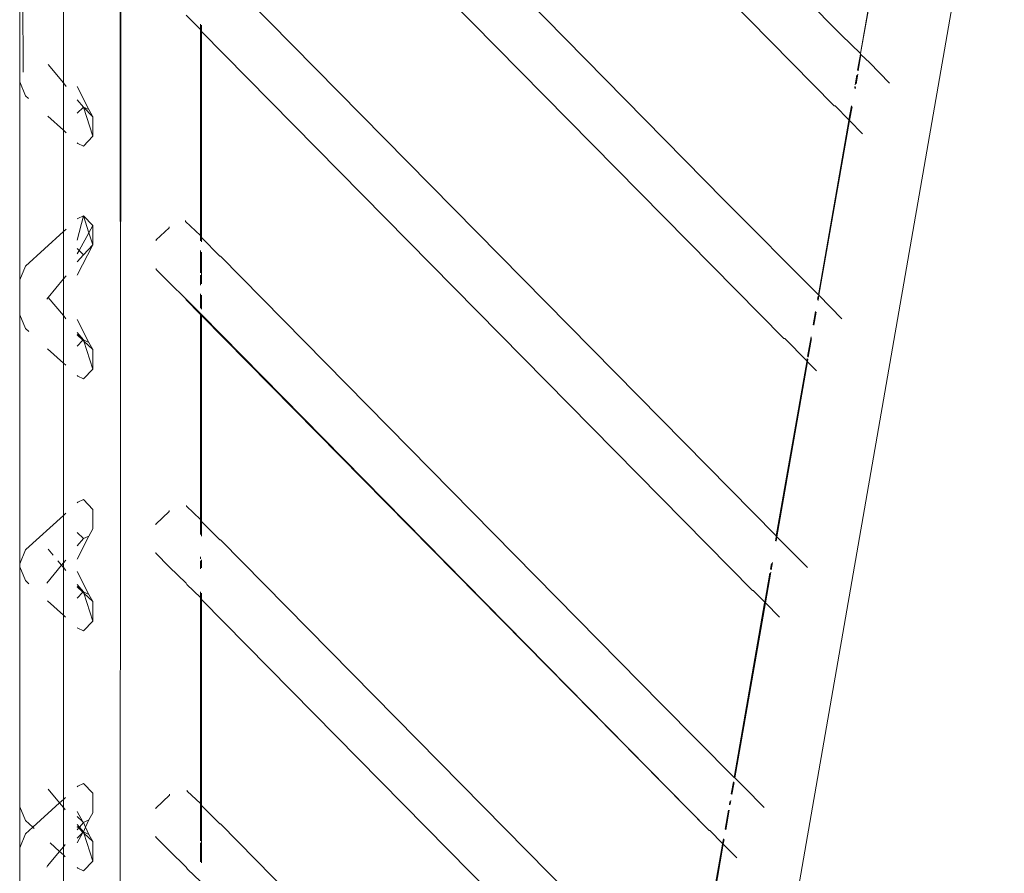
# Model space of a CAD drawing. Units: inches. Extents: x 0 to 11.2, y 0 to 13.6.
# Drawn here: x 7.6 to 7.8, y 5.4 to 5.6 of the extents above; entities that cross this region are included whole.
import ezdxf

# ---------------------------------------------------------------- set-up
doc = ezdxf.new("R2010")
doc.units = ezdxf.units.IN
doc.header["$LTSCALE"] = 0.03937
doc.header["$MEASUREMENT"] = 0
doc.layers.get('0').update_dxf_attribs({"lineweight": 0})

msp = doc.modelspace()

# ---------------------------------------------------------------- linework, layer by layer
for p, q in [((7.58784, 5.47658), (7.58764, 5.77707)), ((7.58804, 5.77719), (7.58784, 5.47658)), ((7.61646, 5.77402), (7.79398, 5.59375)), ((7.61099, 5.75742), (7.79191, 5.57358)), ((7.61099, 5.75706), (7.79191, 5.57358)), ((7.76047, 5.54661), (7.61646, 5.69289)), ((7.71185, 4.94949), (7.84051, 5.68742)), ((7.7775, 5.50706), (7.611, 5.67592)), ((7.8081, 5.63828), (7.79941, 5.58848)), ((7.8083, 5.63808), (7.79941, 5.58848)), ((7.61646, 5.61177), (7.77533, 5.45064)), ((7.56009, 5.58316), (7.55996, 5.60717)), ((7.55906, 5.58038), (7.55906, 5.60497)), ((7.57155, 5.60522), (7.57155, 5.58013)), ((7.60667, 5.59942), (7.61071, 5.59532)), ((7.61071, 5.5969), (7.61071, 5.59532)), ((7.61071, 5.59532), (7.61071, 5.59509)), ((7.61102, 5.59659), (7.61102, 5.59501)), ((7.61071, 5.59509), (7.61071, 5.53647)), ((7.61071, 5.59509), (7.61102, 5.59501)), ((7.61102, 5.59501), (7.61102, 5.59477)), ((7.61102, 5.59477), (7.76851, 5.43506)), ((7.61102, 5.59477), (7.61103, 5.53614)), ((7.79398, 5.59375), (7.79941, 5.58848)), ((7.79937, 5.58828), (7.79858, 5.58374)), ((7.79948, 5.58817), (7.79877, 5.58354)), ((7.79941, 5.58848), (7.79937, 5.58828)), ((7.79937, 5.58828), (7.79948, 5.58817)), ((7.79948, 5.58817), (7.79957, 5.58808)), ((7.79957, 5.58808), (7.80193, 5.58592)), ((7.5672, 5.5854), (7.57155, 5.58013)), ((7.80193, 5.58592), (7.80773, 5.58005)), ((7.79833, 5.58231), (7.79784, 5.57954)), ((7.79861, 5.58259), (7.79812, 5.57982)), ((7.55906, 5.58038), (7.56067, 5.57644)), ((7.55906, 5.52384), (7.55906, 5.58038)), ((7.57155, 5.58013), (7.57238, 5.57912)), ((7.57155, 5.58013), (7.57155, 5.56658)), ((7.5788, 5.57246), (7.57553, 5.57903)), ((7.79777, 5.5791), (7.79772, 5.57881)), ((7.79797, 5.57897), (7.79788, 5.57841)), ((7.56153, 5.57566), (7.56067, 5.57644)), ((7.57553, 5.57529), (7.57725, 5.5732)), ((7.57725, 5.5732), (7.57553, 5.57142)), ((7.5788, 5.57246), (7.57725, 5.5732)), ((7.57993, 5.56485), (7.57725, 5.5732)), ((7.57725, 5.5732), (7.57993, 5.57042)), ((7.79191, 5.57358), (7.79214, 5.57358)), ((7.79214, 5.57358), (7.7961, 5.56956)), ((7.7968, 5.57356), (7.7961, 5.56956)), ((7.79698, 5.57329), (7.7963, 5.56936)), ((7.57155, 5.56658), (7.56706, 5.57064)), ((7.57993, 5.57042), (7.5788, 5.57246)), ((7.57993, 5.56485), (7.57993, 5.57042)), ((7.79607, 5.56936), (7.78737, 5.51956)), ((7.7963, 5.56936), (7.78752, 5.51941)), ((7.7961, 5.56956), (7.79607, 5.56936)), ((7.79607, 5.56936), (7.7963, 5.56936)), ((7.7963, 5.56936), (7.80002, 5.56559)), ((7.57155, 5.56658), (7.57155, 5.53764)), ((7.57236, 5.56584), (7.57155, 5.56658)), ((7.57725, 5.56207), (7.57993, 5.56485)), ((7.5757, 5.56281), (7.57553, 5.56296)), ((7.5757, 5.56281), (7.57725, 5.56207)), ((7.76047, 5.54661), (7.78737, 5.51956)), ((7.57725, 5.54215), (7.57553, 5.5352)), ((7.57725, 5.54215), (7.5757, 5.5414)), ((7.57993, 5.53936), (7.57725, 5.54215)), ((7.57725, 5.54215), (7.57881, 5.53729)), ((7.57553, 5.54125), (7.5757, 5.5414)), ((7.57881, 5.53729), (7.57993, 5.53936)), ((7.57993, 5.53936), (7.57993, 5.5338)), ((7.60649, 5.54074), (7.60649, 5.54051)), ((7.61071, 5.53647), (7.60649, 5.54051)), ((7.57155, 5.53764), (7.56067, 5.52777)), ((7.57155, 5.53764), (7.57232, 5.53834)), ((7.57155, 5.52409), (7.57155, 5.53764)), ((7.57607, 5.53223), (7.57881, 5.53729)), ((7.57881, 5.53729), (7.57993, 5.5338)), ((7.60174, 5.53873), (7.59806, 5.53524)), ((7.60174, 5.53897), (7.60174, 5.53873)), ((7.61071, 5.53647), (7.61071, 5.53623)), ((7.61071, 5.53623), (7.61071, 5.53498)), ((7.61103, 5.53614), (7.61071, 5.53623)), ((7.57553, 5.52518), (7.57993, 5.5338)), ((7.57725, 5.53101), (7.57993, 5.5338)), ((7.59806, 5.53524), (7.59806, 5.535)), ((7.61103, 5.53614), (7.61103, 5.5359)), ((7.61103, 5.5359), (7.61103, 5.53465)), ((7.61622, 5.53064), (7.61103, 5.5359)), ((7.57607, 5.53223), (7.57553, 5.53279)), ((7.57553, 5.53124), (7.57607, 5.53223)), ((7.57553, 5.52893), (7.57725, 5.53101)), ((7.57725, 5.53101), (7.57607, 5.53223)), ((7.61071, 5.53223), (7.61071, 5.52583)), ((7.61103, 5.53176), (7.61103, 5.52268)), ((7.61622, 5.53064), (7.61646, 5.53064)), ((7.61646, 5.53064), (7.74238, 5.4027)), ((7.56067, 5.52777), (7.55906, 5.52384)), ((7.57155, 5.52409), (7.57231, 5.52501)), ((7.59806, 5.52703), (7.59806, 5.52679)), ((7.60175, 5.52305), (7.59806, 5.52679)), ((7.61071, 5.5252), (7.61071, 5.52235)), ((7.55906, 5.51386), (7.55906, 5.52384)), ((7.5672, 5.51881), (7.57155, 5.52409)), ((7.57155, 5.52409), (7.57155, 5.5136)), ((7.60175, 5.52305), (7.60667, 5.51829)), ((7.61071, 5.51981), (7.61071, 5.51578)), ((7.61104, 5.51949), (7.61104, 5.51545)), ((7.78752, 5.51941), (7.78731, 5.51792)), ((7.78737, 5.51956), (7.78752, 5.51941)), ((7.78752, 5.51941), (7.79411, 5.51272)), ((7.56678, 5.51829), (7.5672, 5.51881)), ((7.57155, 5.5136), (7.5672, 5.51881)), ((7.61071, 5.51396), (7.60656, 5.51817)), ((7.60667, 5.51829), (7.61071, 5.51424)), ((7.7873, 5.51919), (7.78713, 5.51818)), ((7.55906, 5.51386), (7.56067, 5.50993)), ((7.55906, 5.44271), (7.55906, 5.51386)), ((7.61071, 5.51424), (7.61071, 5.51396)), ((7.61071, 5.51424), (7.61104, 5.51391)), ((7.61104, 5.51363), (7.61071, 5.51396)), ((7.61071, 5.51396), (7.61071, 5.45534)), ((7.61104, 5.51391), (7.61104, 5.51363)), ((7.61104, 5.51391), (7.75612, 5.36649)), ((7.78654, 5.51483), (7.78588, 5.51102)), ((7.78674, 5.51463), (7.78608, 5.51089)), ((7.57229, 5.51271), (7.57155, 5.5136)), ((7.57155, 5.5136), (7.57155, 5.50006)), ((7.5788, 5.50594), (7.57553, 5.51252)), ((7.75612, 5.36649), (7.61104, 5.51363)), ((7.61104, 5.51363), (7.61105, 5.45499)), ((7.56165, 5.50903), (7.56067, 5.50993)), ((7.57725, 5.50669), (7.57553, 5.50877)), ((7.57553, 5.5082), (7.57725, 5.50669)), ((7.57713, 5.50656), (7.57553, 5.50807)), ((7.57713, 5.50656), (7.57553, 5.50491)), ((7.57725, 5.50669), (7.57713, 5.50656)), ((7.57736, 5.50634), (7.57713, 5.50656)), ((7.5788, 5.50594), (7.57725, 5.50669)), ((7.57725, 5.50669), (7.57736, 5.50634)), ((7.57993, 5.5039), (7.57736, 5.50634)), ((7.57736, 5.50634), (7.57994, 5.49834)), ((7.57993, 5.5039), (7.5788, 5.50594)), ((7.7775, 5.50706), (7.77773, 5.50706)), ((7.78406, 5.50064), (7.77773, 5.50706)), ((7.78526, 5.5075), (7.78429, 5.50191)), ((7.78542, 5.5071), (7.78448, 5.50171)), ((7.57155, 5.50006), (7.56704, 5.50415)), ((7.57994, 5.49834), (7.57993, 5.5039)), ((7.57227, 5.49941), (7.57155, 5.50006)), ((7.57155, 5.50006), (7.57155, 5.45651)), ((7.78403, 5.50044), (7.77533, 5.45064)), ((7.78426, 5.50044), (7.77553, 5.45044)), ((7.78403, 5.50044), (7.78406, 5.50064)), ((7.78403, 5.50044), (7.78426, 5.50044)), ((7.78418, 5.50132), (7.78406, 5.50064)), ((7.78438, 5.50114), (7.78426, 5.50044)), ((7.78426, 5.50044), (7.78686, 5.49781)), ((7.57725, 5.49555), (7.57994, 5.49834)), ((7.5757, 5.4963), (7.57553, 5.49645)), ((7.5757, 5.4963), (7.57725, 5.49555)), ((7.58784, 5.47658), (7.58772, 5.29832)), ((7.57553, 5.46012), (7.5757, 5.46027)), ((7.5757, 5.46027), (7.57725, 5.46102)), ((7.57725, 5.46102), (7.57994, 5.45824)), ((7.57994, 5.45824), (7.57993, 5.45267)), ((7.59801, 5.45406), (7.6018, 5.45767)), ((7.6018, 5.45767), (7.6018, 5.45791)), ((7.60673, 5.45937), (7.60673, 5.45914)), ((7.60673, 5.45914), (7.61071, 5.45534)), ((7.57155, 5.45651), (7.56079, 5.44676)), ((7.57222, 5.45712), (7.57155, 5.45651)), ((7.57155, 5.45651), (7.57155, 5.44296)), ((7.61071, 5.45534), (7.61071, 5.4551)), ((7.61071, 5.4551), (7.61071, 5.45111)), ((7.61071, 5.4551), (7.61105, 5.45499)), ((7.61105, 5.45499), (7.61105, 5.45476)), ((7.61105, 5.45476), (7.61105, 5.45061)), ((7.61105, 5.45476), (7.61622, 5.44951)), ((7.57993, 5.45267), (7.5788, 5.45063)), ((7.59801, 5.45383), (7.59801, 5.45406)), ((7.57725, 5.44988), (7.57553, 5.45166)), ((7.5788, 5.45063), (7.57553, 5.44405)), ((7.57725, 5.44988), (7.57553, 5.4478)), ((7.5788, 5.45063), (7.57725, 5.44988)), ((7.61622, 5.44951), (7.61646, 5.44951)), ((7.61646, 5.44951), (7.75126, 5.3128)), ((7.7753, 5.45044), (7.77509, 5.44924)), ((7.77533, 5.45064), (7.7753, 5.45044)), ((7.77553, 5.45044), (7.7753, 5.44912)), ((7.77553, 5.45044), (7.7753, 5.45044)), ((7.78425, 5.4416), (7.77553, 5.45044)), ((7.55906, 5.44271), (7.56067, 5.44665)), ((7.56079, 5.44676), (7.56067, 5.44665)), ((7.56863, 5.44515), (7.5672, 5.44689)), ((7.57099, 5.44228), (7.56997, 5.44352)), ((7.5722, 5.44375), (7.57155, 5.44296)), ((7.59801, 5.44571), (7.59801, 5.44595)), ((7.59801, 5.44571), (7.60182, 5.44185)), ((7.61071, 5.44471), (7.61071, 5.44407)), ((7.61071, 5.4435), (7.61071, 5.44122)), ((7.61105, 5.44386), (7.61105, 5.44157)), ((7.55906, 5.44185), (7.55906, 5.44271)), ((7.56067, 5.43792), (7.55906, 5.44185)), ((7.55906, 5.37329), (7.55906, 5.44185)), ((7.56678, 5.43717), (7.57099, 5.44228)), ((7.57155, 5.44296), (7.57099, 5.44228)), ((7.57155, 5.4416), (7.57099, 5.44228)), ((7.57155, 5.44296), (7.57155, 5.4416)), ((7.5722, 5.44082), (7.57155, 5.4416)), ((7.57155, 5.4416), (7.57155, 5.42805)), ((7.57553, 5.44051), (7.5788, 5.43393)), ((7.60667, 5.43717), (7.60182, 5.44185)), ((7.77396, 5.44281), (7.77368, 5.44118)), ((7.77424, 5.4431), (7.77388, 5.44098)), ((7.56067, 5.43792), (7.56168, 5.437)), ((7.77348, 5.44004), (7.77203, 5.43172)), ((7.77376, 5.44033), (7.77222, 5.43152)), ((7.57725, 5.43468), (7.57553, 5.43676)), ((7.57553, 5.43619), (7.57725, 5.43468)), ((7.57713, 5.43456), (7.57553, 5.43607)), ((7.6068, 5.4368), (7.60667, 5.43717)), ((7.61071, 5.43307), (7.6068, 5.4368)), ((7.76851, 5.43506), (7.76874, 5.43506)), ((7.76874, 5.43506), (7.77203, 5.43172)), ((7.56703, 5.43215), (7.57155, 5.42805)), ((7.57553, 5.4329), (7.57713, 5.43456)), ((7.57713, 5.43456), (7.57725, 5.43468)), ((7.57736, 5.43434), (7.57713, 5.43456)), ((7.5788, 5.43393), (7.57725, 5.43468)), ((7.57725, 5.43468), (7.57736, 5.43434)), ((7.57736, 5.43434), (7.57993, 5.4319)), ((7.57736, 5.43434), (7.57993, 5.42633)), ((7.57993, 5.4319), (7.5788, 5.43393)), ((7.61071, 5.43466), (7.61071, 5.43307)), ((7.61071, 5.43283), (7.61071, 5.43307)), ((7.61071, 5.43283), (7.61071, 5.37421)), ((7.61105, 5.43272), (7.61071, 5.43283)), ((7.61105, 5.43432), (7.61105, 5.43272)), ((7.61105, 5.43248), (7.61105, 5.43272)), ((7.74428, 5.29737), (7.61105, 5.43248)), ((7.61105, 5.43248), (7.61106, 5.37385)), ((7.57993, 5.42633), (7.57993, 5.4319)), ((7.77199, 5.43152), (7.76328, 5.38163)), ((7.77222, 5.43152), (7.76349, 5.3815)), ((7.77203, 5.43172), (7.77199, 5.43152)), ((7.77222, 5.43152), (7.77199, 5.43152)), ((7.77626, 5.42742), (7.77222, 5.43152)), ((7.57155, 5.42805), (7.57218, 5.42748)), ((7.57155, 5.42805), (7.57155, 5.37538)), ((7.57553, 5.42444), (7.5757, 5.42429)), ((7.5757, 5.42429), (7.57725, 5.42355)), ((7.57725, 5.42355), (7.57993, 5.42633)), ((7.74238, 5.4027), (7.76328, 5.38163)), ((7.76328, 5.38163), (7.76349, 5.3815)), ((7.76349, 5.3815), (7.76614, 5.37883)), ((7.57553, 5.37899), (7.5757, 5.37915)), ((7.5757, 5.37915), (7.57725, 5.37989)), ((7.57725, 5.37989), (7.57994, 5.37711)), ((7.76306, 5.3804), (7.76246, 5.37696)), ((7.76326, 5.38021), (7.76266, 5.37677)), ((7.77186, 5.37303), (7.76614, 5.37883)), ((7.57044, 5.37438), (7.56719, 5.37832)), ((7.57155, 5.37538), (7.57211, 5.37589)), ((7.57994, 5.37711), (7.57994, 5.37154)), ((7.60187, 5.37662), (7.59796, 5.37288)), ((7.60187, 5.37685), (7.60187, 5.37662)), ((7.60697, 5.378), (7.60697, 5.37777)), ((7.61071, 5.37421), (7.60697, 5.37777)), ((7.56067, 5.36935), (7.55906, 5.37329)), ((7.55906, 5.37329), (7.55906, 5.36158)), ((7.57044, 5.37438), (7.56278, 5.36744)), ((7.57044, 5.37438), (7.57155, 5.37538)), ((7.57155, 5.37304), (7.57044, 5.37438)), ((7.57155, 5.37538), (7.57155, 5.37304)), ((7.5721, 5.37236), (7.57155, 5.37304)), ((7.57155, 5.36183), (7.57155, 5.37304)), ((7.61071, 5.37421), (7.61071, 5.37398)), ((7.61071, 5.37398), (7.61071, 5.36358)), ((7.61106, 5.37385), (7.61071, 5.37398)), ((7.61106, 5.37385), (7.61106, 5.37361)), ((7.61106, 5.37361), (7.61107, 5.35721)), ((7.61622, 5.36838), (7.61106, 5.37361)), ((7.76208, 5.37476), (7.76192, 5.37383)), ((7.76236, 5.37504), (7.76217, 5.37394)), ((7.57553, 5.37194), (7.57707, 5.36895)), ((7.57707, 5.36895), (7.57553, 5.37053)), ((7.57994, 5.37154), (7.5788, 5.3695)), ((7.59796, 5.37265), (7.59796, 5.37288)), ((7.76164, 5.37226), (7.76071, 5.36691)), ((7.76187, 5.37227), (7.76089, 5.36665)), ((7.56067, 5.36935), (7.56278, 5.36744)), ((7.56067, 5.36552), (7.56278, 5.36744)), ((7.56278, 5.36744), (7.56319, 5.36707)), ((7.57616, 5.36744), (7.57553, 5.3682)), ((7.57599, 5.36722), (7.57553, 5.36762)), ((7.57553, 5.3675), (7.57599, 5.36722)), ((7.57599, 5.36722), (7.57616, 5.36744)), ((7.57616, 5.36744), (7.57725, 5.36876)), ((7.57725, 5.36612), (7.57616, 5.36744)), ((7.57725, 5.36876), (7.57707, 5.36895)), ((7.5788, 5.3695), (7.57725, 5.36876)), ((7.57725, 5.36876), (7.57784, 5.36744)), ((7.57784, 5.36744), (7.57725, 5.36612)), ((7.5788, 5.3695), (7.57784, 5.36744)), ((7.57784, 5.36744), (7.5788, 5.36537)), ((7.61622, 5.36838), (7.61646, 5.36838)), ((7.61646, 5.36838), (7.73922, 5.24388)), ((7.55906, 5.36158), (7.56067, 5.36552)), ((7.57553, 5.36667), (7.57599, 5.36722)), ((7.57553, 5.36434), (7.57707, 5.36593)), ((7.57707, 5.36593), (7.57553, 5.36293)), ((7.57725, 5.36612), (7.57599, 5.36722)), ((7.57599, 5.36722), (7.57707, 5.36593)), ((7.57707, 5.36593), (7.57725, 5.36612)), ((7.57707, 5.36593), (7.57736, 5.36577)), ((7.57725, 5.36612), (7.5788, 5.36537)), ((7.57736, 5.36577), (7.57725, 5.36612)), ((7.57993, 5.36333), (7.57736, 5.36577)), ((7.57993, 5.35776), (7.57736, 5.36577)), ((7.5788, 5.36537), (7.57993, 5.36333)), ((7.59796, 5.36463), (7.59796, 5.36487)), ((7.60189, 5.36065), (7.59796, 5.36463)), ((7.75612, 5.36649), (7.75635, 5.36649)), ((7.75635, 5.36649), (7.75999, 5.3628)), ((7.56776, 5.36292), (7.57044, 5.36049)), ((7.57044, 5.36049), (7.57155, 5.36183)), ((7.57155, 5.36183), (7.57209, 5.36249)), ((7.57155, 5.36183), (7.57155, 5.35949)), ((7.57993, 5.36333), (7.57993, 5.35776)), ((7.61071, 5.36294), (7.61071, 5.35757)), ((7.75995, 5.3626), (7.75126, 5.3128)), ((7.76019, 5.3626), (7.75145, 5.3126)), ((7.75995, 5.3626), (7.75999, 5.3628)), ((7.75995, 5.3626), (7.76019, 5.3626)), ((7.76021, 5.36407), (7.75999, 5.3628)), ((7.76041, 5.36387), (7.76019, 5.3626)), ((7.76019, 5.3626), (7.76406, 5.35867)), ((7.55906, 5.36158), (7.55906, 5.30417)), ((7.56704, 5.35636), (7.57044, 5.36049)), ((7.57044, 5.36049), (7.57155, 5.35949)), ((7.57155, 5.35949), (7.57209, 5.359)), ((7.57155, 5.35949), (7.57155, 5.30392)), ((7.60667, 5.35604), (7.60189, 5.36065)), ((7.56678, 5.35604), (7.56704, 5.35636)), ((7.57993, 5.35776), (7.57725, 5.35498)), ((7.57553, 5.35588), (7.5757, 5.35573)), ((7.57725, 5.35498), (7.5757, 5.35573)), ((7.60667, 5.35604), (7.60704, 5.35543)), ((7.61071, 5.35194), (7.60704, 5.35543))]:
    msp.add_line(p, q)

doc.saveas('drawing.dxf')
